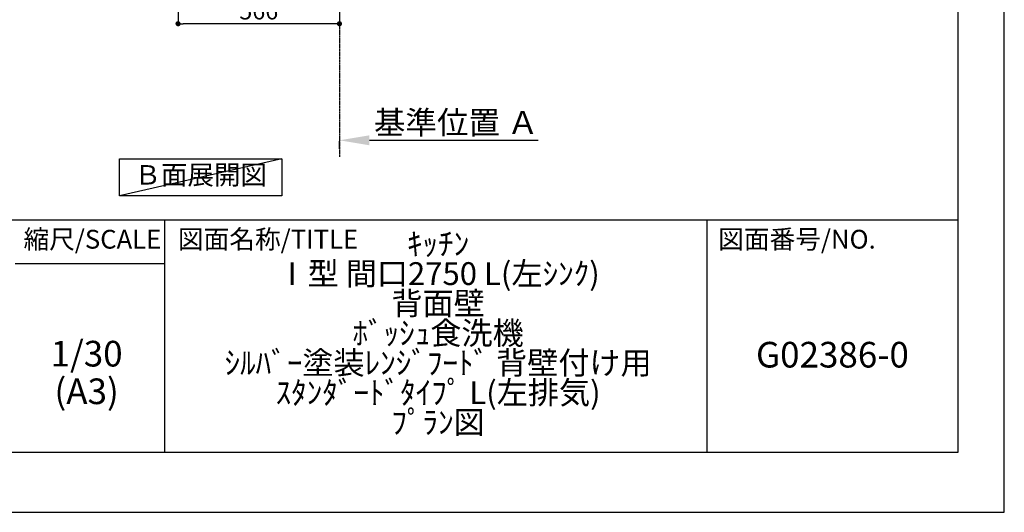
# Model space of a CAD drawing. Units: inches. Extents: x 0 to 26473, y -25 to 8845.
# Drawn here: x 9021 to 12474, y 0 to 1729 of the extents above; entities that cross this region are included whole.
import ezdxf

# ---------------------------------------------------------------- set-up
doc = ezdxf.new("R2010")
doc.units = ezdxf.units.IN
doc.header["$MEASUREMENT"] = 0
doc.linetypes.add('CENTER', pattern=[2, 1.25, -0.25, 0.25, -0.25])
doc.layers.get('DEFPOINTS').update_dxf_attribs({"color": 146})
for name, color, linetype in [('111-壁仕上', 3, 'Continuous'), ('160-文字', 254, 'Continuous'), ('166-寸法B', 11, 'Continuous'), ('190-図面外枠', 5, 'Continuous'), ('191-図面内枠', 4, 'Continuous')]:
    doc.layers.add(name, color=color, linetype=linetype)
doc.styles.add('KH001', font='txt')
doc.dimstyles.new('KH1xx030', dxfattribs={"dimscale": 30, "dimtxt": 2, "dimasz": 0.6, "dimexe": 0.3, "dimexo": 1.2, "dimgap": 0.5, "dimtad": 3, "dimdec": 1, "dimdsep": 46, "dimlunit": 6, "dimtxsty": 'KH001', "dimblk": 'DOT', "dimcen": 1, "dimdle": 1, "dimclrd": 256, "dimclre": 256, "dimclrt": 256, "dimadec": 0, "dimazin": 0, "dimtfac": 1, "dimtdec": 1, "dimtix": 1, "dimtmove": 2, "dimatfit": 3, "dimldrblk": 'CLOSEDBLANK', "dimfxl": 1, "dimtolj": 1, "dimtzin": 0, "dimlwd": -1, "dimlwe": -1, "dimarcsym": 0})

# ---------------------------------------------------------------- blocks, each defined once
blk = doc.blocks.new('A$C5D946DDC')
at = {"layer": '190-図面外枠'}
for p, q in [((20519, 14349.3), (20519, 350.7)), ((20519, 350.7), (271, 350.7))]:
    blk.add_line(p, q, dxfattribs=at)
at = {"layer": 'DEFPOINTS'}
blk.add_lwpolyline([(0, 0), (20790, 0), (20790, 14700), (0, 14700)], close=True, dxfattribs=at)
blk = doc.blocks.new('*D687')
at = {"layer": '166-寸法B'}
for p, q in [((10142.4, 1276), (10142.4, 1303)), ((10247.4, 1306), (10839.4, 1306))]:
    blk.add_line(p, q, dxfattribs=at)
blk.add_solid([(10247.4, 1323.5), (10247.4, 1288.5), (10142.4, 1306)], dxfattribs=at)
at = {"layer": 'DEFPOINTS', "color": 0}
for p in [(10142.4, 1306), (10830.4, 1306), (10830.4, 1218.3)]:
    blk.add_point(p, dxfattribs=at)
at = {"layer": '166-寸法B', "insert": (10552, 1368.4), "char_height": 81, "attachment_point": 5, "style": 'KH001'}
blk.add_mtext('\\A1;基準位置 Ａ', dxfattribs=at)
blk = doc.blocks.new('_ClosedBlank')
at = {"color": 0, "linetype": 'ByBlock', "lineweight": -2}
for p, q in [((-1, 0.167), (0, 0)), ((-1, 0.167), (-1, -0.167)), ((0, 0), (-1, -0.167))]:
    blk.add_line(p, q, dxfattribs=at)
blk = doc.blocks.new('_None')
blk = doc.blocks.new('_Dot')
at = {"color": 0, "linetype": 'ByBlock', "lineweight": -2}
blk.add_line((-0.5, 0), (-1, 0), dxfattribs=at)
at = {"color": 0, "linetype": 'ByBlock', "const_width": 0.5}
blk.add_lwpolyline([(-0.25, 0, 1), (0.25, 0, 1)], format="xyb", close=True, dxfattribs=at)
blk = doc.blocks.new('*D688')
at = {"layer": '166-寸法B'}
for p, q in [((9576.4, 2054.2), (9576.4, 1706.2)), ((10142.4, 2054.2), (10142.4, 1706.2)), ((10124.4, 1715.2), (9594.4, 1715.2))]:
    blk.add_line(p, q, dxfattribs=at)
at = {"layer": 'DEFPOINTS', "color": 0}
for p in [(9576.4, 2090.2), (10142.4, 2090.2), (9576.4, 1715.2)]:
    blk.add_point(p, dxfattribs=at)
at = {"layer": '166-寸法B', "linetype": 'ByBlock', "xscale": 18, "yscale": 18, "zscale": 18, "rotation": 180}
blk.add_blockref('_Dot', (9576.4, 1715.2), dxfattribs=at)
at = {"layer": '166-寸法B', "linetype": 'ByBlock', "xscale": 18, "yscale": 18, "zscale": 18}
blk.add_blockref('_Dot', (10142.4, 1715.2), dxfattribs=at)
at = {"layer": '166-寸法B', "insert": (9859.4, 1760.2), "char_height": 60, "attachment_point": 5, "style": 'KH001'}
blk.add_mtext('\\A1;566', dxfattribs=at)

msp = doc.modelspace()

# ---------------------------------------------------------------- linework, layer by layer
at = {"layer": '111-壁仕上', "color": 253, "linetype": 'CENTER', "ltscale": 2}
msp.add_line((10142.41, 2090.18), (10142.41, 1248.42), dxfattribs=at)
at = {"layer": '160-文字'}
msp.add_lwpolyline([(9370.86, 1241.05), (9940.89, 1241.05), (9940.89, 1110.62), (9370.86, 1110.62)], close=True, dxfattribs=at)
at = {"layer": '191-図面内枠'}
for p, q in [((162.58, 1027.33), (12311.4, 1027.33)), ((9529.09, 1027.33), (9529.09, 210.4)), ((11430.97, 1027.33), (11430.97, 210.4)), ((9005.37, 872.98), (9529.09, 872.98))]:
    msp.add_line(p, q, dxfattribs=at)
at = {"layer": 'DEFPOINTS'}
msp.add_line((9940.89, 1241.05), (9370.86, 1110.62), dxfattribs=at)

# ---------------------------------------------------------------- block references
at = {"layer": '190-図面外枠', "xscale": 0.6000000000058208, "yscale": 0.6000000000058208, "zscale": 0.6000000000058208}
msp.add_blockref('A$C5D946DDC', (0, 0), dxfattribs=at)

# ---------------------------------------------------------------- texts
at = {"layer": '160-文字', "insert": (9655.87, 1175.84), "char_height": 68, "attachment_point": 5, "style": 'KH001'}
msp.add_mtext('Ｂ面展開図', dxfattribs=at)
at = {"layer": '160-文字', "attachment_point": 5, "style": 'KH001'}
for s, insert, char_height, line_spacing_factor in [('ｷｯﾁﾝ\\PⅠ型 間口2750 L(左ｼﾝｸ)\\P背面壁\\Pﾎﾞｯｼｭ食洗機\\Pｼﾙﾊﾞｰ塗装ﾚﾝｼﾞﾌｰﾄﾞ 背壁付け用\\Pｽﾀﾝﾀﾞｰﾄﾞﾀｲﾌﾟ L(左排気)\\Pﾌﾟﾗﾝ図', (10488.41, 618.86), 80, 0.783), ('1/30', (9255.76, 545.27), 90, 0.876232), ('G02386-0', (11871.19, 541.69), 90, 0.876232), ('(A3)', (9255.76, 413.27), 90, 0.876232)]:
    msp.add_mtext(s, dxfattribs=dict(at, insert=insert, char_height=char_height, line_spacing_factor=line_spacing_factor))
at = {"layer": '191-図面内枠', "char_height": 66, "line_spacing_factor": 0.782827, "style": 'KH001'}
for s, insert, attachment_point in [('縮尺/SCALE', (9275.96, 950.16), 5), ('図面名称/TITLE', (9576.05, 950.16), 4), ('図面番号/NO.', (11470.71, 950.16), 4)]:
    msp.add_mtext(s, dxfattribs=dict(at, insert=insert, attachment_point=attachment_point))

# ---------------------------------------------------------------- dimensions: what is measured, and where the dimension line sits
at = {"layer": '166-寸法B'}
dim = msp.add_linear_dim(base=(9576.41, 1715.18), p1=(10142.41, 2090.18), p2=(9576.41, 2090.18), dimstyle='KH1xx030', dxfattribs=at)
dim.commit()
dim.dimension.update_dxf_attribs({"geometry": '*D688', "text_midpoint": (9859.41, 1760.18)})
dim = msp.add_linear_dim(base=(10830.38, 1305.96), p1=(10142.41, 1305.96), p2=(10830.38, 1218.34), angle=180, text='基準位置 Ａ', dimstyle='KH1xx030', override={"dimtxt": 2.7, "dimasz": 3.5, "dimexe": 0.1, "dimexo": 1, "dimblk2": 'None', "dimsah": 1, "dimdle": 0.3, "dimse2": 1}, dxfattribs=at)
dim.commit()
dim.dimension.update_dxf_attribs({"geometry": '*D687', "text_midpoint": (10552.04, 1368.45), "dimtype": 160})

doc.saveas('drawing.dxf')
